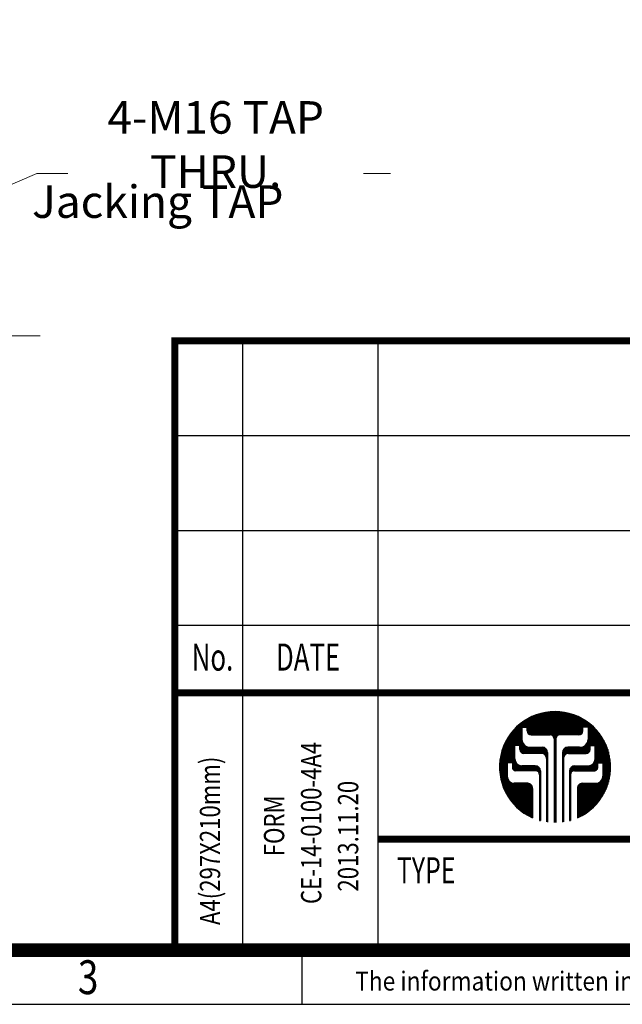
# Model space of a CAD drawing. Units: millimetres. Extents: x 0 to 4821, y 0 to 3150.
# Drawn here: x 1463 to 2131, y 210 to 1301 of the extents above; entities that cross this region are included whole.
import ezdxf
from ezdxf.enums import TextEntityAlignment as Align

# ---------------------------------------------------------------- set-up
doc = ezdxf.new("R2010")
doc.units = ezdxf.units.MM
doc.header["$LTSCALE"] = 150
doc.layers.get('0').update_dxf_attribs({"linetype": 'CONTINUOUS', "lineweight": 30})
doc.layers.get('DEFPOINTS').update_dxf_attribs({"linetype": 'CONTINUOUS'})
doc.layers.add('DIMENSION LINE', color=2, linetype='CONTINUOUS', lineweight=13)
doc.styles.add('HY견고딕', font='txt')
doc.styles.add('ROMANS', font='romans.shx', dxfattribs={"width": 0.7, "height": 3.5, "bigfont": 'whgtxt.shx'})
doc.styles.get("Standard").update_dxf_attribs({"font": 'romans.shx', "width": 0.8, "bigfont": 'whgtxt.shx'})
doc.dimstyles.get("Standard").update_dxf_attribs({"dimscale": 12, "dimtxt": 3, "dimasz": 3, "dimexe": 1, "dimexo": 1, "dimgap": 1, "dimtad": 1, "dimdec": 1, "dimzin": 9, "dimdsep": 46, "dimtxsty": 'Standard', "dimblk": 'OPEN', "dimcen": 0, "dimclrd": 256, "dimclre": 256, "dimclrt": 7, "dimadec": 1, "dimazin": 2, "dimtfac": 1, "dimtdec": 1, "dimtmove": 0, "dimatfit": 3, "dimldrblk": 'OPEN', "dimfxl": 0, "dimtolj": 1, "dimtzin": 0, "dimlwd": 9, "dimlwe": 9, "dimarcsym": 0})

# ---------------------------------------------------------------- blocks, each defined once
blk = doc.blocks.new('HS_A4양식_S_L(210X297MM)')
for p, q in [((18, 18), (283, 18)), ((118.375, 18), (118.375, 14))]:
    blk.add_line(p, q)
at = {"color": 0}
blk.add_line((18, 14), (283, 14), dxfattribs=at)
blk.add_line((18, 14), (283, 14), dxfattribs=at)
at = {"color": 3, "const_width": 1}
blk.add_lwpolyline([(22, 18), (279, 18), (279, 186), (22, 186), (22, 17.5)], dxfattribs=at)
at = {"style": 'ROMANS', "width": 0.8}
blk.add_text('3', height=2.5, dxfattribs=at).set_placement((102.596, 15.677), align=Align.MIDDLE)
at = {"style": 'ROMANS', "width": 0.88}
blk.add_text("The information written in this drawing is HYOSUNG's property, and may not be disclosed and/or reproduced without the prior official permission of HYOSUNG Corp.", height=1.4, dxfattribs=at).set_placement((122.331, 15.017))
blk = doc.blocks.new('HYOSUNG_TITLE_A4_L')
at = {"color": 3}
for p, q in [((-170.253, 45.144), (-85, 44.998)), ((-170, 45), (-85, 45)), ((-165, 45), (-165, 0)), ((-155, 45), (-155, 0)), ((-170, 38), (-85, 38)), ((-170, 31), (-85, 31)), ((-170, 24), (-85, 24)), ((-170, 19), (-85, 19)), ((-155, 8.197), (-85, 8.197))]:
    blk.add_line(p, q, dxfattribs=at)
at = {"color": 160}
for p, q in [((-143.059, 17.455), (-143.059, 15.899)), ((-142.994, 17.473), (-142.994, 15.899)), ((-142.915, 17.494), (-142.915, 15.899)), ((-142.85, 17.51), (-142.85, 15.899)), ((-142.772, 17.528), (-142.772, 15.899)), ((-142.716, 17.539), (-142.716, 15.899)), ((-142.651, 17.552), (-142.651, 15.899)), ((-142.628, 15.899), (-142.628, 17.556)), ((-142.56, 17.568), (-142.56, 15.899)), ((-142.481, 17.58), (-142.481, 15.899)), ((-142.416, 17.588), (-142.416, 15.899)), ((-142.338, 17.597), (-142.338, 15.899)), ((-142.285, 17.603), (-142.285, 15.897)), ((-142.199, 17.61), (-142.199, 15.893)), ((-142.133, 17.614), (-142.133, 15.871)), ((-142.055, 17.617), (-142.055, 15.817)), ((-141.99, 17.619), (-141.99, 15.74)), ((-141.938, 17.619), (-141.938, 9.42)), ((-141.873, 17.617), (-141.873, 9.42)), ((-141.823, 17.619), (-141.823, 15.74)), ((-141.758, 17.617), (-141.758, 15.817)), ((-141.68, 17.614), (-141.68, 15.871)), ((-141.614, 17.61), (-141.614, 15.893)), ((-141.527, 17.603), (-141.527, 15.897)), ((-141.475, 17.597), (-141.475, 15.899)), ((-141.397, 17.588), (-141.397, 15.899)), ((-141.332, 17.58), (-141.332, 15.899)), ((-141.253, 17.568), (-141.253, 15.899)), ((-141.177, 17.552), (-141.177, 15.899)), ((-141.097, 17.539), (-141.097, 15.899)), ((-141.041, 17.528), (-141.041, 15.899)), ((-140.963, 17.51), (-140.963, 15.899)), ((-140.898, 17.494), (-140.898, 15.899)), ((-140.819, 17.473), (-140.819, 15.899)), ((-140.754, 17.455), (-140.754, 15.899)), ((-144.455, 16.732), (-144.455, 14.669)), ((-144.39, 16.783), (-144.39, 14.594)), ((-144.335, 16.824), (-144.335, 16.477)), ((-144.27, 16.871), (-144.27, 16.477)), ((-144.191, 16.925), (-144.191, 16.477)), ((-144.126, 16.967), (-144.126, 16.477)), ((-144.048, 17.017), (-144.048, 16.477)), ((-143.996, 17.048), (-143.996, 16.477)), ((-143.909, 17.098), (-143.909, 16.017)), ((-143.843, 17.134), (-143.843, 15.953)), ((-143.765, 17.175), (-143.765, 15.913)), ((-143.7, 17.207), (-143.7, 15.9)), ((-143.621, 17.244), (-143.621, 15.899)), ((-143.566, 17.269), (-143.566, 15.899)), ((-143.5, 17.298), (-143.5, 15.899)), ((-143.477, 15.899), (-143.477, 17.307)), ((-143.42, 17.331), (-143.42, 15.899)), ((-143.342, 17.361), (-143.342, 15.899)), ((-143.276, 17.385), (-143.276, 15.899)), ((-143.198, 17.411), (-143.198, 15.899)), ((-143.146, 17.428), (-143.146, 15.899)), ((-140.667, 17.428), (-140.667, 15.899)), ((-140.615, 17.411), (-140.615, 15.899)), ((-140.537, 17.385), (-140.537, 15.899)), ((-140.471, 17.361), (-140.471, 15.899)), ((-140.393, 17.331), (-140.393, 15.899)), ((-140.335, 15.899), (-140.335, 17.307)), ((-140.313, 17.298), (-140.313, 15.899)), ((-140.247, 17.269), (-140.247, 15.899)), ((-140.192, 17.244), (-140.192, 15.899)), ((-140.113, 17.207), (-140.113, 15.9)), ((-140.048, 17.175), (-140.048, 15.913)), ((-139.97, 17.134), (-139.97, 15.953)), ((-139.904, 17.098), (-139.904, 16.017)), ((-139.817, 17.048), (-139.817, 16.477)), ((-139.765, 17.017), (-139.765, 16.477)), ((-139.687, 16.967), (-139.687, 16.477)), ((-139.622, 16.925), (-139.622, 16.477)), ((-139.543, 16.871), (-139.543, 16.477)), ((-139.478, 16.824), (-139.478, 16.477)), ((-139.423, 16.783), (-139.423, 14.594)), ((-139.358, 16.732), (-139.358, 14.669)), ((-145.159, 16.016), (-145.159, 13.821)), ((-145.081, 16.115), (-145.081, 13.821)), ((-145.015, 16.193), (-145.015, 13.344)), ((-144.937, 16.282), (-144.937, 13.268)), ((-144.885, 16.338), (-144.885, 15.078)), ((-144.798, 16.427), (-144.798, 15.106)), ((-144.733, 16.49), (-144.733, 15.106)), ((-144.654, 16.563), (-144.654, 15.106)), ((-144.589, 16.621), (-144.589, 15.106)), ((-144.511, 16.687), (-144.511, 15.106)), ((-144.367, 16.477), (-144.367, 15.561)), ((-144.367, 16.477), (-143.964, 16.477)), ((-143.964, 16.188), (-143.964, 16.477)), ((-139.849, 16.188), (-139.849, 16.477)), ((-139.446, 16.477), (-139.849, 16.477)), ((-139.446, 16.477), (-139.446, 15.561)), ((-139.302, 16.687), (-139.302, 15.106)), ((-139.224, 16.621), (-139.224, 15.106)), ((-139.159, 16.563), (-139.159, 15.106)), ((-139.08, 16.49), (-139.08, 15.106)), ((-139.015, 16.427), (-139.015, 15.106)), ((-138.928, 16.338), (-138.928, 15.078)), ((-138.876, 16.282), (-138.876, 13.268)), ((-138.798, 16.193), (-138.798, 13.344)), ((-138.732, 16.115), (-138.732, 13.821)), ((-138.654, 16.016), (-138.654, 13.821)), ((-145.59, 15.321), (-145.59, 11.719)), ((-145.512, 15.473), (-145.512, 11.567)), ((-145.446, 15.589), (-145.446, 11.451)), ((-145.39, 15.683), (-145.39, 13.821)), ((-145.311, 15.804), (-145.311, 13.821)), ((-145.224, 15.929), (-145.224, 13.821)), ((-144.311, 15.359), (-144.311, 14.548)), ((-143.675, 15.899), (-142.257, 15.899)), ((-141.967, 15.609), (-141.967, 9.42)), ((-141.846, 15.609), (-141.846, 9.42)), ((-140.138, 15.899), (-141.556, 15.899)), ((-139.502, 15.359), (-139.502, 14.548)), ((-138.589, 15.929), (-138.589, 13.821)), ((-138.502, 15.804), (-138.502, 13.821)), ((-138.423, 15.683), (-138.423, 13.821)), ((-138.367, 15.589), (-138.367, 11.451)), ((-138.301, 15.473), (-138.301, 11.567)), ((-138.223, 15.321), (-138.223, 11.719)), ((-145.849, 14.645), (-145.849, 12.395)), ((-145.799, 14.809), (-145.799, 12.231)), ((-145.734, 14.991), (-145.734, 12.049)), ((-145.655, 15.181), (-145.655, 11.859)), ((-144.499, 15.106), (-144.874, 15.106)), ((-144.874, 14.128), (-144.874, 15.106)), ((-144.499, 14.817), (-144.499, 15.106)), ((-144.246, 15.248), (-144.246, 14.531)), ((-144.18, 15.171), (-144.18, 14.527)), ((-144.102, 15.104), (-144.102, 14.527)), ((-144.037, 15.063), (-144.037, 14.527)), ((-143.958, 15.026), (-143.958, 14.527)), ((-143.893, 15.005), (-143.893, 14.527)), ((-143.815, 14.988), (-143.815, 14.527)), ((-143.749, 14.983), (-143.749, 14.527)), ((-143.713, 14.982), (-142.843, 14.982)), ((-143.671, 14.982), (-143.671, 14.527)), ((-143.606, 14.982), (-143.606, 14.527)), ((-143.527, 14.982), (-143.527, 14.527)), ((-143.462, 14.982), (-143.462, 14.527)), ((-143.384, 14.982), (-143.384, 14.527)), ((-143.319, 14.982), (-143.319, 14.527)), ((-143.24, 14.982), (-143.24, 14.527)), ((-143.175, 14.982), (-143.175, 14.527)), ((-143.097, 14.982), (-143.097, 14.527)), ((-143.031, 14.982), (-143.031, 14.527)), ((-142.966, 14.982), (-142.966, 14.527)), ((-142.901, 14.982), (-142.901, 14.527)), ((-142.823, 14.982), (-142.823, 14.517)), ((-142.757, 14.972), (-142.757, 14.495)), ((-142.679, 14.945), (-142.679, 14.448)), ((-142.614, 14.905), (-142.614, 14.383)), ((-142.535, 14.824), (-142.535, 14.197)), ((-142.464, 14.603), (-142.464, 9.458)), ((-141.349, 14.603), (-141.349, 9.458)), ((-141.278, 14.824), (-141.278, 14.197)), ((-141.199, 14.905), (-141.199, 14.383)), ((-141.134, 14.945), (-141.134, 14.448)), ((-141.056, 14.972), (-141.056, 14.495)), ((-140.99, 14.982), (-140.99, 14.517)), ((-140.1, 14.982), (-140.97, 14.982)), ((-140.912, 14.982), (-140.912, 14.527)), ((-140.847, 14.982), (-140.847, 14.527)), ((-140.782, 14.982), (-140.782, 14.527)), ((-140.716, 14.982), (-140.716, 14.527)), ((-140.638, 14.982), (-140.638, 14.527)), ((-140.573, 14.982), (-140.573, 14.527)), ((-140.494, 14.982), (-140.494, 14.527)), ((-140.429, 14.982), (-140.429, 14.527)), ((-140.351, 14.982), (-140.351, 14.527)), ((-140.285, 14.982), (-140.285, 14.527)), ((-140.207, 14.982), (-140.207, 14.527)), ((-140.142, 14.982), (-140.142, 14.527)), ((-140.063, 14.983), (-140.063, 14.527)), ((-139.998, 14.988), (-139.998, 14.527)), ((-139.92, 15.005), (-139.92, 14.527)), ((-139.854, 15.026), (-139.854, 14.527)), ((-139.776, 15.063), (-139.776, 14.527)), ((-139.711, 15.104), (-139.711, 14.527)), ((-139.632, 15.171), (-139.632, 14.527)), ((-139.567, 15.248), (-139.567, 14.531)), ((-139.314, 15.106), (-138.939, 15.106)), ((-139.314, 14.817), (-139.314, 15.106)), ((-138.939, 14.128), (-138.939, 15.106)), ((-138.158, 15.181), (-138.158, 11.859)), ((-138.079, 14.991), (-138.079, 12.049)), ((-138.014, 14.809), (-138.014, 12.231)), ((-137.963, 14.645), (-137.963, 12.395)), ((-145.993, 13.854), (-145.993, 13.185)), ((-145.915, 14.384), (-145.915, 12.656)), ((-145.445, 13.821), (-145.445, 12.844)), ((-145.044, 13.821), (-145.445, 13.821)), ((-145.044, 13.821), (-145.044, 13.45)), ((-144.872, 14.085), (-144.872, 13.246)), ((-144.793, 13.852), (-144.793, 13.243)), ((-142.912, 14.527), (-144.2, 14.527)), ((-142.532, 14.148), (-142.532, 9.468)), ((-141.281, 14.148), (-141.281, 9.468)), ((-140.901, 14.527), (-139.613, 14.527)), ((-139.02, 13.852), (-139.02, 13.243)), ((-138.941, 14.085), (-138.941, 13.246)), ((-138.769, 13.821), (-138.769, 13.45)), ((-138.769, 13.821), (-138.368, 13.821)), ((-138.368, 13.821), (-138.368, 12.844)), ((-137.898, 14.384), (-137.898, 12.656)), ((-137.82, 13.854), (-137.82, 13.185)), ((-143.34, 13.243), (-144.837, 13.243)), ((-144.728, 13.769), (-144.728, 13.243)), ((-144.65, 13.702), (-144.65, 13.243)), ((-144.584, 13.664), (-144.584, 13.243)), ((-144.506, 13.633), (-144.506, 13.243)), ((-144.441, 13.618), (-144.441, 13.243)), ((-144.362, 13.611), (-144.362, 13.243)), ((-143.362, 13.611), (-144.356, 13.611)), ((-144.297, 13.611), (-144.297, 13.243)), ((-144.219, 13.611), (-144.219, 13.243)), ((-144.153, 13.611), (-144.153, 13.243)), ((-144.075, 13.611), (-144.075, 13.243)), ((-144.01, 13.611), (-144.01, 13.243)), ((-143.931, 13.611), (-143.931, 13.243)), ((-143.866, 13.611), (-143.866, 13.243)), ((-143.788, 13.611), (-143.788, 13.243)), ((-143.723, 13.611), (-143.723, 13.243)), ((-143.644, 13.611), (-143.644, 13.243)), ((-143.579, 13.611), (-143.579, 13.243)), ((-143.514, 13.611), (-143.514, 13.243)), ((-143.449, 13.611), (-143.449, 13.243)), ((-143.37, 13.611), (-143.37, 13.243)), ((-143.305, 13.607), (-143.305, 13.24)), ((-143.227, 13.586), (-143.227, 13.219)), ((-143.161, 13.553), (-143.161, 13.181)), ((-143.083, 13.489), (-143.083, 13.086)), ((-143.018, 13.391), (-143.018, 13.039)), ((-142.982, 13.231), (-142.982, 9.563)), ((-140.831, 13.231), (-140.831, 9.563)), ((-140.795, 13.391), (-140.795, 13.039)), ((-140.73, 13.489), (-140.73, 13.086)), ((-140.652, 13.553), (-140.652, 13.181)), ((-140.586, 13.586), (-140.586, 13.219)), ((-140.508, 13.607), (-140.508, 13.24)), ((-140.473, 13.243), (-138.976, 13.243)), ((-140.451, 13.611), (-139.457, 13.611)), ((-140.443, 13.611), (-140.443, 13.243)), ((-140.364, 13.611), (-140.364, 13.243)), ((-140.299, 13.611), (-140.299, 13.243)), ((-140.234, 13.611), (-140.234, 13.243)), ((-140.169, 13.611), (-140.169, 13.243)), ((-140.09, 13.611), (-140.09, 13.243)), ((-140.025, 13.611), (-140.025, 13.243)), ((-139.947, 13.611), (-139.947, 13.243)), ((-139.881, 13.611), (-139.881, 13.243)), ((-139.803, 13.611), (-139.803, 13.243)), ((-139.738, 13.611), (-139.738, 13.243)), ((-139.659, 13.611), (-139.659, 13.243)), ((-139.594, 13.611), (-139.594, 13.243)), ((-139.516, 13.611), (-139.516, 13.243)), ((-139.45, 13.611), (-139.45, 13.243)), ((-139.372, 13.618), (-139.372, 13.243)), ((-139.307, 13.633), (-139.307, 13.243)), ((-139.228, 13.664), (-139.228, 13.243)), ((-139.163, 13.702), (-139.163, 13.243)), ((-139.085, 13.769), (-139.085, 13.243)), ((-145.368, 12.572), (-145.368, 11.322)), ((-145.303, 12.487), (-145.303, 11.223)), ((-145.224, 12.42), (-145.224, 11.111)), ((-145.159, 12.381), (-145.159, 11.023)), ((-143.051, 12.953), (-143.051, 9.582)), ((-140.762, 12.953), (-140.762, 9.582)), ((-138.654, 12.381), (-138.654, 11.023)), ((-138.589, 12.42), (-138.589, 11.111)), ((-138.51, 12.487), (-138.51, 11.223)), ((-138.445, 12.572), (-138.445, 11.322)), ((-145.081, 12.349), (-145.081, 10.924)), ((-145.015, 12.334), (-145.015, 10.847)), ((-144.937, 12.326), (-144.937, 10.758)), ((-143.913, 12.326), (-144.927, 12.326)), ((-144.872, 12.326), (-144.872, 10.688)), ((-144.793, 12.326), (-144.793, 10.608)), ((-144.728, 12.326), (-144.728, 10.545)), ((-144.65, 12.326), (-144.65, 10.472)), ((-144.584, 12.326), (-144.584, 10.415)), ((-144.506, 12.326), (-144.506, 10.349)), ((-144.441, 12.326), (-144.441, 10.297)), ((-144.362, 12.326), (-144.362, 10.237)), ((-144.297, 12.326), (-144.297, 10.189)), ((-144.219, 12.326), (-144.219, 10.134)), ((-144.153, 12.326), (-144.153, 10.09)), ((-144.075, 12.326), (-144.075, 10.04)), ((-144.01, 12.326), (-144.01, 10)), ((-143.931, 12.326), (-143.931, 9.955)), ((-143.866, 12.322), (-143.866, 9.918)), ((-143.788, 12.3), (-143.788, 9.877)), ((-143.723, 12.263), (-143.723, 9.844)), ((-143.644, 12.187), (-143.644, 9.806)), ((-143.579, 11.94), (-143.579, 9.776)), ((-140.234, 11.94), (-140.234, 9.776)), ((-140.169, 12.187), (-140.169, 9.806)), ((-140.09, 12.263), (-140.09, 9.844)), ((-140.025, 12.3), (-140.025, 9.877)), ((-139.947, 12.322), (-139.947, 9.918)), ((-139.9, 12.326), (-138.886, 12.326)), ((-139.881, 12.326), (-139.881, 9.955)), ((-139.803, 12.326), (-139.803, 10)), ((-139.738, 12.326), (-139.738, 10.04)), ((-139.659, 12.326), (-139.659, 10.09)), ((-139.594, 12.326), (-139.594, 10.134)), ((-139.516, 12.326), (-139.516, 10.189)), ((-139.45, 12.326), (-139.45, 10.237)), ((-139.372, 12.326), (-139.372, 10.297)), ((-139.307, 12.326), (-139.307, 10.349)), ((-139.228, 12.326), (-139.228, 10.415)), ((-139.163, 12.326), (-139.163, 10.472)), ((-139.085, 12.326), (-139.085, 10.545)), ((-139.02, 12.326), (-139.02, 10.608)), ((-138.941, 12.326), (-138.941, 10.688)), ((-138.876, 12.326), (-138.876, 10.758)), ((-138.798, 12.334), (-138.798, 10.847)), ((-138.732, 12.349), (-138.732, 10.924))]:
    blk.add_line(p, q, dxfattribs=at)
blk.add_line((-170, 0), (0, 0))
at = {"color": 3, "const_width": 0.5}
for points in [[(-170.25, 45), (0, 45)], [(-170, 45), (-170, 0)], [(-85, 19), (-170, 19)], [(-85, 8.197), (-155, 8.197)]]:
    blk.add_lwpolyline(points, dxfattribs=at)
at = {"color": 160}
for centre, radius, start, end in [((-141.906, 13.52), 4.1, 294.07206, 245.92794), ((-143.675, 16.188), 0.289, 180, 270), ((-140.138, 16.188), 0.289, 270, 0), ((-143.723, 15.629), 0.647, 186.05548, 270.92558), ((-142.257, 15.609), 0.289, 0, 90), ((-141.556, 15.609), 0.289, 90, 180), ((-140.09, 15.629), 0.647, 269.07442, 353.94452), ((-144.201, 14.825), 0.298, 181.65339, 270.275), ((-142.843, 14.603), 0.38, 0, 90), ((-140.97, 14.603), 0.38, 90, 180), ((-139.611, 14.825), 0.298, 269.725, 358.34661), ((-144.356, 14.128), 0.518, 180, 270), ((-142.912, 14.148), 0.38, 0, 90), ((-140.901, 14.148), 0.38, 90, 180), ((-139.457, 14.128), 0.518, 270, 0), ((-144.837, 13.45), 0.207, 180, 270), ((-143.362, 13.231), 0.38, 0, 90), ((-143.34, 12.953), 0.289, 0, 90), ((-140.451, 13.231), 0.38, 90, 180), ((-140.473, 12.953), 0.289, 90, 180), ((-138.976, 13.45), 0.207, 270, 0), ((-144.927, 12.844), 0.518, 180, 270), ((-138.886, 12.844), 0.518, 270, 0), ((-143.921, 11.982), 0.344, 353.05016, 88.64586), ((-139.892, 11.982), 0.344, 91.35414, 186.94984), ((-141.906, 13.52), 4.1, 253.7976, 254.78793), ((-141.906, 13.52), 4.1, 285.21207, 286.2024)]:
    blk.add_arc(centre, radius, start, end, dxfattribs=at)
at = {"style": 'ROMANS', "width": 0.7}
for s, height, p in [('No.', 2, (-168.75, 20.642)), ('DATE', 2, (-162.524, 20.642)), ('TYPE', 1.9292, (-153.592, 4.931))]:
    blk.add_text(s, height=height, dxfattribs=at).set_placement(p)
at = {"style": 'ROMANS', "width": 0.8}
for s, p in [('CE-14-0100-4A4', (-159.173, 9.396)), ('2013.11.20', (-156.445, 8.415)), ('FORM', (-161.915, 9.181))]:
    blk.add_text(s, height=1.5, rotation=90, dxfattribs=at).set_placement(p, align=Align.CENTER)
blk.add_text('A4(297X210mm)', height=1.5, rotation=90, dxfattribs=at).set_placement((-166.65, 1.855))
for tag, height, style, width, p in [('GEN-TITLE-DES1{20}', 3.4, 'HY견고딕', 0.9, (-40.122, 40.232)), ('GEN-TITLE-DES2{24.5}', 2.5, 'ROMANS', 0.8, (-40.246, 36.368)), ('GEN-TITLE-NR{12.3}', 4, 'HY견고딕', 0.9, (-52.352, 27.935)), ('GEN-TITLE-DAT{7.1}', 2, 'ROMANS', 0.7, (-7.814, 21.466)), ('GEN-TITLE-REV{22.6}', 3, 'ROMANS', 0.7, (-4.61, 15.46))]:
    blk.add_attdef(tag, text='', height=height, dxfattribs=dict(style=style, width=width)).set_placement(p, align=Align.CENTER)
at = {"style": 'ROMANS', "width": 0.7}
for tag, height, p in [('GEN-TITLE-CTRN{2.5}', 2, (-167.5, 41.5)), ('GEN-TITLE-POSI{22.6}', 2, (-8.078, 32.461)), ('GEN-TITLE-APPM{2.5}', 2, (-167.5, 27.5)), ('GEN-TITLE-FSCM{20.7}', 1.8, (-12.776, 11.145))]:
    blk.add_attdef(tag, text='', height=height, dxfattribs=at).set_placement(p, align=Align.MIDDLE_CENTER)
for tag, height, p in [('GEN-TITLE-PLOT{5}', 1.8, (-160, 41.5)), ('GEN-TITLE-CHKM{2.5}', 2, (-167.5, 34.5)), ('GEN-TITLE-ISSD{5}', 1.8, (-160, 34.5)), ('GEN-TITLE-ITEM{12.7}', 3.5, (-120, 4.097)), ('GEN-TITLE-REF{12.7}', 3.5, (-39.421, 4.1)), ('GEN-TITLE-GRADE{22.6}', 3, (-4.664, 4.087))]:
    blk.add_attdef(tag, text='', height=height, dxfattribs=at).set_placement(p, align=Align.MIDDLE)
for tag, p in [('GEN-TITLE-MAT2{35}', (-153.172, 41.5)), ('GEN-TITLE-MAT1{35}', (-153.172, 34.5)), ('GEN-TITLE-DACT{35}', (-153.172, 27.5))]:
    blk.add_attdef(tag, text='', height=2, dxfattribs=at).set_placement(p, align=Align.MIDDLE_LEFT)
at = {"style": 'ROMANS'}
blk.add_attdef('GEN-TITLE-SCA{12.7}', text='', height=2, dxfattribs=at).set_placement((-7.661, 26.683), align=Align.CENTER)
blk = doc.blocks.new('_Open')
at = {"color": 0, "linetype": 'ByBlock', "lineweight": -2}
for p, q in [((-1, 0.167), (0, 0)), ((-1, -0.167), (0, 0)), ((0, 0), (-1, 0))]:
    blk.add_line(p, q, dxfattribs=at)
blk = doc.blocks.new('*D24')
at = {"layer": 'DEFPOINTS', "color": 0, "transparency": 16777216}
for p in [(1362.6, 1060.1), (1413.6, 1060.2), (1362.6, 950.3)]:
    blk.add_point(p, dxfattribs=at)
at = {"layer": 'DIMENSION LINE', "lineweight": 9, "transparency": 16777216}
for p, q in [((1362.6, 1048.1), (1362.6, 938.3)), ((1413.6, 1048.2), (1413.6, 938.3)), ((1326.6, 950.3), (1228.2, 950.3)), ((1413.6, 950.3), (1362.6, 950.3)), ((1449.6, 950.3), (1485.6, 950.3))]:
    blk.add_line(p, q, dxfattribs=at)
at = {"layer": 'DIMENSION LINE', "lineweight": 9, "transparency": 16777216, "xscale": 36, "yscale": 36, "zscale": 36}
blk.add_blockref('_Open', (1362.6, 950.3), dxfattribs=at)
at = {"layer": 'DIMENSION LINE', "lineweight": 9, "transparency": 16777216, "xscale": 36, "yscale": 36, "zscale": 36, "rotation": 180}
blk.add_blockref('_Open', (1413.6, 950.3), dxfattribs=at)
at = {"layer": 'DIMENSION LINE', "color": 7, "transparency": 16777216, "insert": (1259.4, 980.3), "char_height": 36, "attachment_point": 5}
blk.add_mtext('\\A1;51', dxfattribs=at)

msp = doc.modelspace()

# ---------------------------------------------------------------- block references
at = {"lineweight": 0, "xscale": 15, "yscale": 15, "zscale": 15}
for name, p in [('HS_A4양식_S_L(210X297MM)', (0, 0)), ('HYOSUNG_TITLE_A4_L', (4185, 270))]:
    msp.add_blockref(name, p, dxfattribs=at)

# ---------------------------------------------------------------- dimensions: what is measured, and where the dimension line sits
at = {"layer": 'DIMENSION LINE'}
dim = msp.add_linear_dim(base=(1362.62, 950.31), p1=(1413.62, 1060.25), p2=(1362.62, 1060.06), dimstyle='Standard', override={"dimtol": 0, "dimlim": 0, "dimtp": 0, "dimtm": 0, "dimtfac": 1, "dimtdec": 1, "dimtolj": 1, "dimtzin": 0}, dxfattribs=at)
dim.commit()
dim.dimension.update_dxf_attribs({"geometry": '*D24', "text_midpoint": (1259.42, 980.31)})

# ---------------------------------------------------------------- leaders
at = {"layer": 'DIMENSION LINE', "color": 7}
msp.add_leader([(1368.92, 1081.75), (1482.06, 1130.31), (1874.23, 1130.28)], dimstyle='Standard', dxfattribs=at)

# ---------------------------------------------------------------- next in the draw order: texts
at = {"layer": 'DIMENSION LINE', "color": 7, "insert": (1680.32, 1162.43), "char_height": 36, "attachment_point": 5, "bg_fill": 3, "box_fill_scale": 1.1, "bg_fill_color": 256, "bg_fill_true_color": 13158600, "bg_fill_transparency": 0}
msp.add_mtext('\\A1;4-M16 TAP THRU.', dxfattribs=at)

# ---------------------------------------------------------------- next in the draw order: texts
at = {"layer": 'DIMENSION LINE', "color": 7, "insert": (1616.09, 1094.46), "char_height": 36, "attachment_point": 5, "bg_fill": 3, "box_fill_scale": 1.1, "bg_fill_color": 256, "bg_fill_true_color": 13158600, "bg_fill_transparency": 0}
msp.add_mtext('Jacking TAP', dxfattribs=at)

doc.saveas('drawing.dxf')
